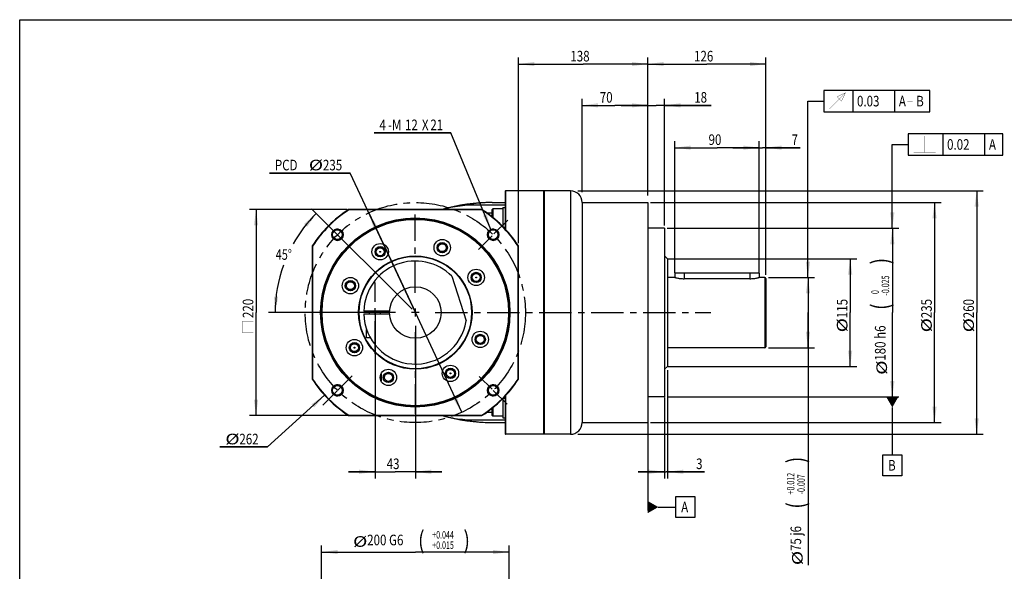
# Model space of a CAD drawing. Units: millimetres. Extents: x 20 to 1662, y 20 to 1169.
# Drawn here: x 20 to 1071, y 580 to 1169 of the extents above; entities that cross this region are included whole.
import ezdxf

# ---------------------------------------------------------------- set-up
doc = ezdxf.new("R2010")
doc.units = ezdxf.units.MM
doc.header["$LTSCALE"] = 92.51
doc.linetypes.add('CENTER', pattern=[0.6, 0.375, -0.075, 0.075, -0.075])
doc.linetypes.add('HIDDEN', pattern=[0.2, 0.1, -0.1])
doc.layers.get('0').update_dxf_attribs({"linetype": 'CONTINUOUS'})
for name, color, linetype in [('01__ASM_ALL_DTM_PLN', 7, 'CONTINUOUS'), ('02___PRT_ALL_AXES', 7, 'CONTINUOUS'), ('7_ALL_FEATURES', 7, 'CONTINUOUS')]:
    doc.layers.add(name, color=color, linetype=linetype)
doc.styles.get("Standard").update_dxf_attribs({"font": 'txt', "width": 0.8})
doc.styles.add('TEXTSTYLE_1', font='txt', dxfattribs={"width": 0.7})
doc.dimstyles.new('DIMSTYLE_1', dxfattribs={"dimtxt": 11.312, "dimasz": 16.968, "dimexe": 0.18, "dimexo": 0.0625, "dimgap": 0.09, "dimtad": 1, "dimdec": 3, "dimdsep": 46, "dimtxsty": 'STANDARD', "dimblk": '_FILLED', "dimblk1": '_FILLED', "dimblk2": '_FILLED', "dimcen": 0.09, "dimadec": 0, "dimazin": 0, "dimtp": 0.001, "dimtm": 0.001, "dimtfac": 1, "dimtdec": 3, "dimtofl": 0, "dimtmove": 0, "dimatfit": 3, "dimldrblk": '_FILLED', "dimfxl": 1, "dimtolj": 1, "dimarcsym": 0})
doc.dimstyles.new('DIMSTYLE_10', dxfattribs={"dimtxt": 11.312, "dimasz": 16.968, "dimexe": 0.18, "dimexo": 0.0625, "dimgap": 0.09, "dimtad": 1, "dimtih": 1, "dimtoh": 1, "dimdec": 3, "dimdsep": 46, "dimtxsty": 'STANDARD', "dimblk": '_FILLED', "dimblk1": '_FILLED', "dimblk2": '_FILLED', "dimcen": 0.09, "dimadec": 0, "dimazin": 0, "dimtp": 0.1, "dimtm": 0.1, "dimtfac": 1, "dimtdec": 3, "dimtofl": 0, "dimtmove": 0, "dimatfit": 3, "dimldrblk": '_FILLED', "dimfxl": 1, "dimtolj": 1, "dimarcsym": 0})
doc.dimstyles.new('DIMSTYLE_12', dxfattribs={"dimtxt": 11.312, "dimasz": 16.968, "dimexe": 0.18, "dimexo": 0.0625, "dimgap": 0.09, "dimtad": 1, "dimdec": 3, "dimdsep": 46, "dimtxsty": 'STANDARD', "dimblk": '_FILLED', "dimblk1": '_FILLED', "dimblk2": '_FILLED', "dimcen": 0.09, "dimadec": 0, "dimazin": 0, "dimtol": 1, "dimtp": 0.044, "dimtm": -0.015, "dimtfac": 0.7, "dimtdec": 3, "dimtofl": 0, "dimtmove": 0, "dimatfit": 3, "dimldrblk": '_FILLED', "dimfxl": 1, "dimtolj": 1, "dimarcsym": 0})
doc.dimstyles.new('DIMSTYLE_2', dxfattribs={"dimtxt": 11.312, "dimasz": 16.968, "dimexe": 0.18, "dimexo": 0.0625, "dimgap": 0.09, "dimtad": 0, "dimtih": 1, "dimtoh": 1, "dimdec": 1, "dimdsep": 46, "dimtxsty": 'STANDARD', "dimblk": '_FILLED', "dimblk1": '_FILLED', "dimblk2": '_FILLED', "dimcen": 0.09, "dimadec": 0, "dimazin": 0, "dimtp": 0.5, "dimtm": 0.5, "dimtfac": 1, "dimtdec": 1, "dimtofl": 0, "dimtmove": 0, "dimatfit": 3, "dimldrblk": '_FILLED', "dimfxl": 1, "dimtolj": 1, "dimarcsym": 0})
doc.dimstyles.new('DIMSTYLE_3', dxfattribs={"dimtxt": 11.312, "dimasz": 16.968, "dimexe": 0.18, "dimexo": 0.0625, "dimgap": 0.09, "dimtad": 1, "dimdec": 3, "dimdsep": 46, "dimtxsty": 'STANDARD', "dimblk": '_FILLED', "dimblk1": '_FILLED', "dimblk2": '_FILLED', "dimcen": 0.09, "dimadec": 0, "dimazin": 0, "dimtol": 1, "dimtp": 0.012, "dimtm": 0.007, "dimtfac": 0.7, "dimtdec": 3, "dimtofl": 0, "dimtmove": 0, "dimatfit": 3, "dimldrblk": '_FILLED', "dimfxl": 1, "dimtolj": 1, "dimarcsym": 0})
doc.dimstyles.new('DIMSTYLE_4', dxfattribs={"dimtxt": 11.312, "dimasz": 16.968, "dimexe": 0.18, "dimexo": 0.0625, "dimgap": 0.09, "dimtad": 1, "dimdec": 3, "dimdsep": 46, "dimtxsty": 'STANDARD', "dimblk": '_FILLED', "dimblk1": '_FILLED', "dimblk2": '_FILLED', "dimcen": 0.09, "dimadec": 0, "dimazin": 0, "dimtp": 0.15, "dimtm": 0.15, "dimtfac": 1, "dimtdec": 3, "dimtofl": 0, "dimtmove": 0, "dimatfit": 3, "dimldrblk": '_FILLED', "dimfxl": 1, "dimtolj": 1, "dimarcsym": 0})
doc.dimstyles.new('DIMSTYLE_5', dxfattribs={"dimtxt": 11.312, "dimasz": 16.968, "dimexe": 0.18, "dimexo": 0.0625, "dimgap": 0.09, "dimtad": 1, "dimdec": 3, "dimdsep": 46, "dimtxsty": 'STANDARD', "dimblk": '_FILLED', "dimblk1": '_FILLED', "dimblk2": '_FILLED', "dimcen": 0.09, "dimadec": 0, "dimazin": 0, "dimtol": 1, "dimtm": 0.025, "dimtfac": 0.7, "dimtdec": 3, "dimtofl": 0, "dimtmove": 0, "dimatfit": 3, "dimldrblk": '_FILLED', "dimfxl": 1, "dimtolj": 1, "dimarcsym": 0})
doc.dimstyles.new('DIMSTYLE_6', dxfattribs={"dimtxt": 11.312, "dimasz": 16.968, "dimexe": 0.18, "dimexo": 0.0625, "dimgap": 0.09, "dimtad": 1, "dimdec": 3, "dimdsep": 46, "dimtxsty": 'STANDARD', "dimblk": '_FILLED', "dimblk1": '_FILLED', "dimblk2": '_FILLED', "dimcen": 0.09, "dimadec": 0, "dimazin": 0, "dimtp": 0.2, "dimtm": 0.2, "dimtfac": 1, "dimtdec": 3, "dimtofl": 0, "dimtmove": 0, "dimatfit": 3, "dimldrblk": '_FILLED', "dimfxl": 1, "dimtolj": 1, "dimarcsym": 0})
doc.dimstyles.new('DIMSTYLE_7', dxfattribs={"dimtxt": 11.312, "dimasz": 16.968, "dimexe": 0.18, "dimexo": 0.0625, "dimgap": 0.09, "dimtad": 1, "dimdec": 3, "dimdsep": 46, "dimtxsty": 'STANDARD', "dimblk": '_FILLED', "dimblk1": '_FILLED', "dimblk2": '_FILLED', "dimcen": 0.09, "dimadec": 0, "dimazin": 0, "dimtp": 0.1, "dimtm": 0.1, "dimtfac": 1, "dimtdec": 3, "dimtofl": 0, "dimtmove": 0, "dimatfit": 3, "dimldrblk": '_FILLED', "dimfxl": 1, "dimtolj": 1, "dimarcsym": 0})
doc.dimstyles.new('DIMSTYLE_8', dxfattribs={"dimtxt": 11.312, "dimasz": 16.968, "dimexe": 0.18, "dimexo": 0.0625, "dimgap": 0.09, "dimtad": 1, "dimdec": 3, "dimdsep": 46, "dimtxsty": 'STANDARD', "dimblk": '_FILLED', "dimblk1": '_FILLED', "dimblk2": '_FILLED', "dimcen": 0.09, "dimadec": 0, "dimazin": 0, "dimtp": 0.05, "dimtm": 0.05, "dimtfac": 1, "dimtdec": 3, "dimtofl": 0, "dimtmove": 0, "dimatfit": 3, "dimldrblk": '_FILLED', "dimfxl": 1, "dimtolj": 1, "dimarcsym": 0})

# ---------------------------------------------------------------- blocks, each defined once
blk = doc.blocks.new('_FILLED')
at = {"color": 0, "linetype": 'BYBLOCK'}
blk.add_solid([(0, 0), (-1, 0.133), (-1, -0.133)], dxfattribs=at)
blk = doc.blocks.new('*D1')
at = {"color": 2, "linetype": 'CONTINUOUS'}
for p, q in [((552.2, 930.2), (552.2, 1128.6)), ((690.2, 989.1), (690.2, 1128.6)), ((552.2, 1121.6), (621.2, 1121.6)), ((690.2, 1121.6), (621.2, 1121.6))]:
    blk.add_line(p, q, dxfattribs=at)
at = {"color": 2, "linetype": 'CONTINUOUS', "xscale": 16.968, "yscale": 16.968, "zscale": 16.968, "rotation": 180}
blk.add_blockref('_FILLED', (552.2, 1121.6), dxfattribs=at)
at = {"color": 2, "linetype": 'CONTINUOUS', "xscale": 16.968, "yscale": 16.968, "zscale": 16.968}
blk.add_blockref('_FILLED', (690.2, 1121.6), dxfattribs=at)
at = {"color": 2, "linetype": 'CONTINUOUS', "width": 0.8}
blk.add_text('138', height=11.31, dxfattribs=at).set_placement((607.6, 1124.4))
blk = doc.blocks.new('*D7')
at = {"color": 2, "linetype": 'CONTINUOUS'}
for p, q in [((438.7, 859.7), (331.4, 967)), ((418.3, 856.2), (285.5, 856.2))]:
    blk.add_line(p, q, dxfattribs=at)
for start, end in [(135, 150.6432), (160.1847, 180)]:
    blk.add_arc((442.2, 856.2), 149.6, start, end, dxfattribs=at)
for points in [[(326.8, 947.8), (336.4, 962), (323.4, 950.9)], [(291.3, 873.3), (292.6, 856.2), (295.8, 873.1)]]:
    blk.add_solid(points, dxfattribs=at)
at = {"color": 2, "linetype": 'CONTINUOUS', "width": 0.755556}
blk.add_text('45%%d', height=11.31, dxfattribs=at).set_placement((293.2, 912.6))
blk = doc.blocks.new('*D9')
at = {"color": 2, "linetype": 'CONTINUOUS'}
for p, q in [((819, 893.7), (868.2, 893.7)), ((861.2, 893.7), (861.2, 856.2)), ((861.2, 818.7), (861.2, 856.2)), ((861.2, 856.2), (861.2, 586.5)), ((819, 818.7), (868.2, 818.7))]:
    blk.add_line(p, q, dxfattribs=at)
at = {"color": 2, "linetype": 'CONTINUOUS', "xscale": 16.968, "yscale": 16.968, "zscale": 16.968}
for p, rotation in [((861.2, 893.7), 90), ((861.2, 818.7), 270)]:
    blk.add_blockref('_FILLED', p, dxfattribs=dict(at, rotation=rotation))
at = {"color": 2, "linetype": 'CONTINUOUS'}
for s, height, width, p in [(')', 18.9, 0.8, (857.8, 695.3)), ('(', 18.9, 0.8, (857.8, 646.8)), ('75 j6', 11.31, 0.8, (853.9, 601.6)), ('%%c', 11.31, 1.333333, (855.5, 586.5))]:
    blk.add_text(s, height=height, rotation=90, dxfattribs=dict(at, width=width)).set_placement(p)
at = {"color": 2, "linetype": 'CONTINUOUS', "style": 'TEXTSTYLE_1', "width": 0.7}
for s, p in [('+0.012', (846.7, 662)), ('-0.007', (857.8, 662))]:
    blk.add_text(s, height=7.92, rotation=90, dxfattribs=at).set_placement(p)
blk = doc.blocks.new('*D10')
at = {"color": 2, "linetype": 'CONTINUOUS'}
for p, q in [((712, 913.7), (913.2, 913.7)), ((906.2, 913.7), (906.2, 856.2)), ((906.2, 798.7), (906.2, 856.2)), ((712, 798.7), (913.2, 798.7))]:
    blk.add_line(p, q, dxfattribs=at)
at = {"color": 2, "linetype": 'CONTINUOUS', "xscale": 16.968, "yscale": 16.968, "zscale": 16.968}
for p, rotation in [((906.2, 913.7), 90), ((906.2, 798.7), 270)]:
    blk.add_blockref('_FILLED', p, dxfattribs=dict(at, rotation=rotation))
at = {"color": 2, "linetype": 'CONTINUOUS'}
for s, width, p in [('115', 0.8, (903.3, 850.2)), ('%%c', 1.333333, (903.3, 835.1))]:
    blk.add_text(s, height=11.31, rotation=90, dxfattribs=dict(at, width=width)).set_placement(p)
blk = doc.blocks.new('*D11')
at = {"color": 2, "linetype": 'CONTINUOUS'}
for p, q in [((711, 946.2), (958.2, 946.2)), ((951.2, 946.2), (951.2, 856.2)), ((951.2, 766.2), (951.2, 856.2)), ((711, 766.2), (958.2, 766.2))]:
    blk.add_line(p, q, dxfattribs=at)
at = {"color": 2, "linetype": 'CONTINUOUS', "xscale": 16.968, "yscale": 16.968, "zscale": 16.968}
for p, rotation in [((951.2, 946.2), 90), ((951.2, 766.2), 270)]:
    blk.add_blockref('_FILLED', p, dxfattribs=dict(at, rotation=rotation))
at = {"color": 2, "linetype": 'CONTINUOUS'}
for s, height, width, p in [(')', 18.9, 0.8, (947.8, 907.6)), ('(', 18.9, 0.8, (947.8, 859.1)), ('180 h6', 11.31, 0.8, (943.9, 804.8)), ('%%c', 11.31, 1.333333, (945.5, 789.8))]:
    blk.add_text(s, height=height, rotation=90, dxfattribs=dict(at, width=width)).set_placement(p)
at = {"color": 2, "linetype": 'CONTINUOUS', "style": 'TEXTSTYLE_1', "width": 0.7}
for s, p in [('-0.025', (947.8, 874.3)), (' 0', (936.7, 874.3))]:
    blk.add_text(s, height=7.92, rotation=90, dxfattribs=at).set_placement(p)
blk = doc.blocks.new('*D12')
at = {"color": 2, "linetype": 'CONTINUOUS'}
for p, q in [((615.5, 986.2), (1048.2, 986.2)), ((1041.2, 986.2), (1041.2, 856.2)), ((1041.2, 726.2), (1041.2, 856.2)), ((615.5, 726.2), (1048.2, 726.2))]:
    blk.add_line(p, q, dxfattribs=at)
at = {"color": 2, "linetype": 'CONTINUOUS', "xscale": 16.968, "yscale": 16.968, "zscale": 16.968}
for p, rotation in [((1041.2, 986.2), 90), ((1041.2, 726.2), 270)]:
    blk.add_blockref('_FILLED', p, dxfattribs=dict(at, rotation=rotation))
at = {"color": 2, "linetype": 'CONTINUOUS'}
for s, width, p in [('260', 0.8, (1038.3, 850.2)), ('%%c', 1.333333, (1038.3, 835.1))]:
    blk.add_text(s, height=11.31, rotation=90, dxfattribs=dict(at, width=width)).set_placement(p)
blk = doc.blocks.new('*D13')
at = {"color": 2, "linetype": 'CONTINUOUS'}
for p, q in [((690.2, 989.1), (690.2, 1084.6)), ((708.2, 949.1), (708.2, 1084.6)), ((690.2, 1077.5), (661.9, 1077.5)), ((661.9, 1077.5), (699.2, 1077.5)), ((757.9, 1077.5), (699.2, 1077.5)), ((708.2, 1077.5), (757.9, 1077.5))]:
    blk.add_line(p, q, dxfattribs=at)
at = {"color": 2, "linetype": 'CONTINUOUS', "xscale": 16.968, "yscale": 16.968, "zscale": 16.968}
blk.add_blockref('_FILLED', (690.2, 1077.5), dxfattribs=at)
at = {"color": 2, "linetype": 'CONTINUOUS', "xscale": 16.968, "yscale": 16.968, "zscale": 16.968, "rotation": 180}
blk.add_blockref('_FILLED', (708.2, 1077.5), dxfattribs=at)
at = {"color": 2, "linetype": 'CONTINUOUS', "width": 0.8}
blk.add_text('18', height=11.31, dxfattribs=at).set_placement((739.8, 1080.4))
blk = doc.blocks.new('*D14')
at = {"color": 2, "linetype": 'CONTINUOUS'}
for p, q in [((711.2, 794.8), (711.2, 679.2)), ((708.2, 765.7), (708.2, 679.2)), ((708.2, 686.2), (679.9, 686.2)), ((679.9, 686.2), (709.7, 686.2)), ((750.9, 686.2), (709.7, 686.2)), ((711.2, 686.2), (750.9, 686.2))]:
    blk.add_line(p, q, dxfattribs=at)
at = {"color": 2, "linetype": 'CONTINUOUS', "xscale": 16.968, "yscale": 16.968, "zscale": 16.968}
blk.add_blockref('_FILLED', (708.2, 686.2), dxfattribs=at)
at = {"color": 2, "linetype": 'CONTINUOUS', "xscale": 16.968, "yscale": 16.968, "zscale": 16.968, "rotation": 180}
blk.add_blockref('_FILLED', (711.2, 686.2), dxfattribs=at)
at = {"color": 2, "linetype": 'CONTINUOUS', "width": 0.8}
blk.add_text('3', height=11.3, dxfattribs=at).set_placement((741.8, 689.1))
blk = doc.blocks.new('*D15')
at = {"color": 2, "linetype": 'CONTINUOUS'}
for p, q in [((693, 973.7), (1003.2, 973.7)), ((996.2, 973.7), (996.2, 856.2)), ((996.2, 738.7), (996.2, 856.2)), ((693, 738.7), (1003.2, 738.7))]:
    blk.add_line(p, q, dxfattribs=at)
at = {"color": 2, "linetype": 'CONTINUOUS', "xscale": 16.968, "yscale": 16.968, "zscale": 16.968}
for p, rotation in [((996.2, 973.7), 90), ((996.2, 738.7), 270)]:
    blk.add_blockref('_FILLED', p, dxfattribs=dict(at, rotation=rotation))
at = {"color": 2, "linetype": 'CONTINUOUS'}
for s, width, p in [('235', 0.8, (993.3, 850.2)), ('%%c', 1.333333, (993.3, 835.1))]:
    blk.add_text(s, height=11.31, rotation=90, dxfattribs=dict(at, width=width)).set_placement(p)
blk = doc.blocks.new('*D16')
at = {"color": 2, "linetype": 'CONTINUOUS'}
for p, q in [((620.2, 984.9), (620.2, 1084.6)), ((690.2, 989.1), (690.2, 1084.6)), ((620.2, 1077.5), (655.2, 1077.5)), ((690.2, 1077.5), (655.2, 1077.5))]:
    blk.add_line(p, q, dxfattribs=at)
at = {"color": 2, "linetype": 'CONTINUOUS', "xscale": 16.968, "yscale": 16.968, "zscale": 16.968, "rotation": 180}
blk.add_blockref('_FILLED', (620.2, 1077.5), dxfattribs=at)
at = {"color": 2, "linetype": 'CONTINUOUS', "xscale": 16.968, "yscale": 16.968, "zscale": 16.968}
blk.add_blockref('_FILLED', (690.2, 1077.5), dxfattribs=at)
at = {"color": 2, "linetype": 'CONTINUOUS', "width": 0.8}
blk.add_text('70', height=11.31, dxfattribs=at).set_placement((639, 1080.4))
blk = doc.blocks.new('*D17')
at = {"color": 2, "linetype": 'CONTINUOUS'}
for p, q in [((690.2, 981.1), (690.2, 1128.6)), ((816.2, 896.6), (816.2, 1128.6)), ((690.2, 1121.6), (753.2, 1121.6)), ((816.2, 1121.6), (753.2, 1121.6))]:
    blk.add_line(p, q, dxfattribs=at)
at = {"color": 2, "linetype": 'CONTINUOUS', "xscale": 16.968, "yscale": 16.968, "zscale": 16.968, "rotation": 180}
blk.add_blockref('_FILLED', (690.2, 1121.6), dxfattribs=at)
at = {"color": 2, "linetype": 'CONTINUOUS', "xscale": 16.968, "yscale": 16.968, "zscale": 16.968}
blk.add_blockref('_FILLED', (816.2, 1121.6), dxfattribs=at)
at = {"color": 2, "linetype": 'CONTINUOUS', "width": 0.8}
blk.add_text('126', height=11.31, dxfattribs=at).set_placement((739.6, 1124.4))
blk = doc.blocks.new('*D22')
at = {"color": 2, "linetype": 'CONTINUOUS'}
for p, q in [((719.2, 898.5), (719.2, 1039.4)), ((719.2, 1032.3), (764.2, 1032.3)), ((809.2, 1032.3), (764.2, 1032.3)), ((809.2, 898.5), (809.2, 1039.4))]:
    blk.add_line(p, q, dxfattribs=at)
at = {"color": 2, "linetype": 'CONTINUOUS', "xscale": 16.968, "yscale": 16.968, "zscale": 16.968, "rotation": 180}
blk.add_blockref('_FILLED', (719.2, 1032.3), dxfattribs=at)
at = {"color": 2, "linetype": 'CONTINUOUS', "xscale": 16.968, "yscale": 16.968, "zscale": 16.968}
blk.add_blockref('_FILLED', (809.2, 1032.3), dxfattribs=at)
at = {"color": 2, "linetype": 'CONTINUOUS', "width": 0.8}
blk.add_text('90', height=11.31, dxfattribs=at).set_placement((755.1, 1035.2))
blk = doc.blocks.new('*D23')
at = {"color": 2, "linetype": 'CONTINUOUS'}
for p, q in [((809.2, 1032.3), (780.9, 1032.3)), ((780.9, 1032.3), (812.7, 1032.3)), ((809.2, 901.1), (809.2, 1039.4)), ((852.8, 1032.3), (812.7, 1032.3)), ((816.2, 901.1), (816.2, 1039.4)), ((816.2, 1032.3), (852.8, 1032.3))]:
    blk.add_line(p, q, dxfattribs=at)
at = {"color": 2, "linetype": 'CONTINUOUS', "xscale": 16.968, "yscale": 16.968, "zscale": 16.968}
blk.add_blockref('_FILLED', (809.2, 1032.3), dxfattribs=at)
at = {"color": 2, "linetype": 'CONTINUOUS', "xscale": 16.968, "yscale": 16.968, "zscale": 16.968, "rotation": 180}
blk.add_blockref('_FILLED', (816.2, 1032.3), dxfattribs=at)
at = {"color": 2, "linetype": 'CONTINUOUS', "width": 0.8}
blk.add_text('7', height=11.3, dxfattribs=at).set_placement((843.7, 1035.2))
blk = doc.blocks.new('*D25')
at = {"color": 2, "linetype": 'CONTINUOUS'}
for p, q in [((399.2, 858.1), (399.2, 679.2)), ((442.2, 842), (442.2, 679.2)), ((399.2, 686.2), (370.9, 686.2)), ((370.9, 686.2), (420.7, 686.2)), ((470.4, 686.2), (420.7, 686.2)), ((442.2, 686.2), (470.4, 686.2))]:
    blk.add_line(p, q, dxfattribs=at)
at = {"color": 2, "linetype": 'CONTINUOUS', "xscale": 16.968, "yscale": 16.968, "zscale": 16.968}
blk.add_blockref('_FILLED', (399.2, 686.2), dxfattribs=at)
at = {"color": 2, "linetype": 'CONTINUOUS', "xscale": 16.968, "yscale": 16.968, "zscale": 16.968, "rotation": 180}
blk.add_blockref('_FILLED', (442.2, 686.2), dxfattribs=at)
at = {"color": 2, "linetype": 'CONTINUOUS', "width": 0.8}
blk.add_text('43', height=11.31, dxfattribs=at).set_placement((411.6, 689.1))
blk = doc.blocks.new('*D26')
at = {"color": 2, "linetype": 'CONTINUOUS'}
for p, q in [((369.3, 966.2), (265.1, 966.2)), ((272.2, 966.2), (272.2, 856.2)), ((272.2, 746.2), (272.2, 856.2)), ((369.3, 746.2), (265.1, 746.2))]:
    blk.add_line(p, q, dxfattribs=at)
at = {"color": 2, "linetype": 'CONTINUOUS', "xscale": 16.968, "yscale": 16.968, "zscale": 16.968}
for p, rotation in [((272.2, 966.2), 90), ((272.2, 746.2), 270)]:
    blk.add_blockref('_FILLED', p, dxfattribs=dict(at, rotation=rotation))
at = {"color": 2, "linetype": 'CONTINUOUS', "width": 0.8}
blk.add_text('220', height=11.31, rotation=90, dxfattribs=at).set_placement((269.3, 850.4))
blk = doc.blocks.new('*D27')
at = {"color": 2, "linetype": 'CONTINUOUS'}
for p, q in [((345.3, 768), (284.6, 712.7)), ((284.6, 712.7), (233.7, 712.7)), ((233.7, 712.7), (284.6, 712.7))]:
    blk.add_line(p, q, dxfattribs=at)
at = {"color": 2, "linetype": 'CONTINUOUS', "xscale": 16.968, "yscale": 16.968, "zscale": 16.968, "rotation": 42.336461422}
blk.add_blockref('_FILLED', (345.3, 768), dxfattribs=at)
at = {"color": 2, "linetype": 'CONTINUOUS'}
for s, width, p in [('%%c', 1.333333, (239.4, 715.5)), ('262', 0.8, (254.4, 715.5))]:
    blk.add_text(s, height=11.31, dxfattribs=dict(at, width=width)).set_placement(p)
blk = doc.blocks.new('*D28')
at = {"color": 2, "linetype": 'CONTINUOUS'}
for p, q in [((342.2, 513.3), (342.2, 607.5)), ((342.2, 600.5), (442.2, 600.5)), ((542.2, 600.5), (442.2, 600.5)), ((542.2, 513.3), (542.2, 607.5))]:
    blk.add_line(p, q, dxfattribs=at)
at = {"color": 2, "linetype": 'CONTINUOUS', "xscale": 16.968, "yscale": 16.968, "zscale": 16.968, "rotation": 180}
blk.add_blockref('_FILLED', (342.2, 600.5), dxfattribs=at)
at = {"color": 2, "linetype": 'CONTINUOUS', "xscale": 16.968, "yscale": 16.968, "zscale": 16.968}
blk.add_blockref('_FILLED', (542.2, 600.5), dxfattribs=at)
at = {"color": 2, "linetype": 'CONTINUOUS'}
for s, height, width, p in [('(', 18.9, 0.8, (445.1, 603.9)), (')', 18.9, 0.8, (493.5, 603.9)), ('%%c', 11.31, 1.333333, (375.7, 606.1)), ('200 G6', 11.31, 0.8, (390.8, 607.7))]:
    blk.add_text(s, height=height, dxfattribs=dict(at, width=width)).set_placement(p)
at = {"color": 2, "linetype": 'CONTINUOUS', "style": 'TEXTSTYLE_1', "width": 0.7}
for s, p in [('+0.044', (460.2, 614.9)), ('+0.015', (460.2, 603.9))]:
    blk.add_text(s, height=7.92, dxfattribs=at).set_placement(p)
blk = doc.blocks.new('*D30')
at = {"color": 2, "linetype": 'CONTINUOUS'}
for p, q in [((372.7, 1005.2), (286.6, 1005.2)), ((286.6, 1005.2), (372.7, 1005.2)), ((442.2, 856.2), (372.7, 1005.2)), ((392.5, 962.7), (442.2, 856.2)), ((491.8, 749.7), (442.2, 856.2))]:
    blk.add_line(p, q, dxfattribs=at)
at = {"color": 2, "linetype": 'CONTINUOUS', "xscale": 16.968, "yscale": 16.968, "zscale": 16.968}
for p, rotation in [((392.5, 962.7), 114.9972644384), ((491.8, 749.7), 294.9972644384)]:
    blk.add_blockref('_FILLED', p, dxfattribs=dict(at, rotation=rotation))
at = {"color": 2, "linetype": 'CONTINUOUS'}
for s, width, p in [('PCD ', 0.8, (292.3, 1008.1)), ('%%c', 1.333333, (328.5, 1008.1)), ('235', 0.8, (343.6, 1008.1))]:
    blk.add_text(s, height=11.31, dxfattribs=dict(at, width=width)).set_placement(p)
blk = doc.blocks.new('*D31')
at = {"color": 2, "linetype": 'CONTINUOUS'}
for p, q in [((480, 1048.2), (398.3, 1048.2)), ((398.3, 1048.2), (480, 1048.2)), ((522.9, 944.9), (480, 1048.2))]:
    blk.add_line(p, q, dxfattribs=at)
at = {"color": 2, "linetype": 'CONTINUOUS', "xscale": 16.968, "yscale": 16.968, "zscale": 16.968, "rotation": 292.5744233832}
blk.add_blockref('_FILLED', (522.9, 944.9), dxfattribs=at)
at = {"color": 2, "linetype": 'CONTINUOUS', "width": 0.8}
for s, height, p in [('4', 11.3, (403.9, 1051)), ('-M', 11.31, (413, 1051)), ('12', 11.31, (431.1, 1051)), ('X', 11.3, (449.2, 1051)), ('21', 11.31, (458.2, 1051))]:
    blk.add_text(s, height=height, dxfattribs=at).set_placement(p)

msp = doc.modelspace()

# ---------------------------------------------------------------- linework, layer by layer
at = {"color": 1, "linetype": 'CONTINUOUS'}
for p, q in [((20, 20), (20, 1169)), ((20, 1169), (1662, 1169))]:
    msp.add_line(p, q, dxfattribs=at)
at = {"color": 2, "linetype": 'CONTINUOUS'}
for p, q in [((991.3399, 1093.3526), (878.1257, 1093.3526)), ((878.1257, 1093.3526), (878.1257, 1070.7286)), ((909.2337, 1070.7286), (909.2337, 1093.3526)), ((953.9161, 1070.7286), (953.9161, 1093.3526)), ((991.3399, 1070.7286), (991.3399, 1093.3526)), ((861.1577, 893.7391), (861.1577, 1082.0406)), ((861.1577, 1082.0406), (878.1257, 1082.0406)), ((878.1257, 1070.7286), (991.3399, 1070.7286)), ((1068.991, 1047.0408), (968.1257, 1047.0408)), ((968.1257, 1047.0408), (968.1257, 1024.4168)), ((1005.361, 1024.4168), (1005.361, 1047.0408)), ((1050.0434, 1024.4168), (1050.0434, 1047.0408)), ((1068.991, 1024.4168), (1068.991, 1047.0408)), ((951.1577, 946.2391), (951.1577, 1035.7288)), ((951.1577, 1035.7288), (968.1257, 1035.7288)), ((968.1257, 1024.4168), (1068.991, 1024.4168)), ((951.1577, 754.9271), (951.1577, 704.4471)), ((940.9769, 704.4471), (961.3385, 704.4471)), ((940.9769, 681.8231), (940.9769, 704.4471)), ((961.3385, 704.4471), (961.3385, 681.8231)), ((961.3385, 681.8231), (940.9769, 681.8231))]:
    msp.add_line(p, q, dxfattribs=at)
at = {"color": 7, "linetype": 'CONTINUOUS'}
for p, q in [((524.8577, 966.9971), (523.6577, 965.7971)), ((524.8577, 966.9971), (524.8577, 957.5513)), ((535.6577, 966.9971), (524.8577, 966.9971)), ((535.6577, 968.4971), (535.6577, 947.5417)), ((535.6577, 968.4971), (538.1577, 968.4971)), ((523.6577, 965.7971), (523.6577, 958.4532)), ((535.6577, 948.9971), (534.2022, 948.9971)), ((535.7022, 947.4971), (538.1577, 947.4971)), ((535.6577, 763.4812), (534.2022, 763.4812)), ((535.6577, 764.9366), (535.6577, 743.9812)), ((535.7022, 764.9812), (538.1577, 764.9812)), ((523.6577, 754.0251), (523.6577, 746.6812)), ((524.8577, 745.4812), (523.6577, 746.6812)), ((524.8577, 754.927), (524.8577, 745.4812)), ((535.6577, 745.4812), (524.8577, 745.4812)), ((535.6577, 743.9812), (538.1577, 743.9812))]:
    msp.add_line(p, q, dxfattribs=at)
at = {"color": 2, "linetype": 'CONTINUOUS', "const_width": 0.3}
for points in [[(883.7817, 1073.5566), (901.221, 1090.9959), (896.979, 1082.0406), (892.2657, 1086.754), (901.221, 1090.9959)], [(967.2077, 1082.0406), (972.8637, 1082.0406)], [(985.565, 1027.2448), (985.565, 1044.6842)], [(973.7817, 1027.2448), (997.3483, 1027.2448)], [(269.3297, 834.8877), (269.3297, 846.6711), (257.5463, 846.6711), (257.5463, 834.8877), (269.3297, 834.8877)]]:
    msp.add_lwpolyline(points, dxfattribs=at)
at = {"color": 2, "linetype": 'CONTINUOUS'}
for centre, radius in [((359.0726, 939.3242), 6), ((525.2427, 939.3242), 6), ((404.6577, 921.1911), 5), ((470.8589, 925.5301), 5), ((507.1096, 893.7391), 5), ((372.8667, 884.9404), 5), ((511.4486, 827.5379), 5), ((377.2058, 818.7391), 5), ((413.4564, 786.9482), 5), ((479.6577, 791.2872), 5), ((359.0726, 773.1541), 6), ((525.2427, 773.1541), 6)]:
    msp.add_arc(centre, radius, 255, 195, dxfattribs=at)
for points in [[(948.8937, 963.2071), (951.1577, 946.2391), (953.4217, 963.2071)], [(858.8937, 910.7071), (861.1577, 893.7391), (863.4217, 910.7071)], [(944.6267, 766.2391), (957.6887, 766.2391), (951.1577, 754.9271)]]:
    msp.add_solid(points, dxfattribs=at)
at = {"layer": '01__ASM_ALL_DTM_PLN', "color": 2, "linetype": 'CONTINUOUS'}
for p, q in [((690.1577, 936.9519), (690.1577, 644.9022)), ((720.2107, 659.832), (740.5723, 659.832)), ((720.2107, 637.208), (720.2107, 659.832)), ((740.5723, 659.832), (740.5723, 637.208)), ((701.4697, 648.52), (720.2107, 648.52)), ((740.5723, 637.208), (720.2107, 637.208))]:
    msp.add_line(p, q, dxfattribs=at)
msp.add_solid([(690.1577, 655.0509), (690.1577, 641.989), (701.4697, 648.52)], dxfattribs=at)
at = {"layer": '02___PRT_ALL_AXES', "color": 7, "linetype": 'CONTINUOUS'}
for p, q in [((579.1577, 986.2391), (538.6577, 986.2391)), ((579.6577, 986.2391), (579.6577, 726.2391)), ((607.6577, 986.2391), (579.6577, 986.2391)), ((708.1577, 946.2391), (690.1577, 946.2391)), ((708.1577, 946.2391), (708.1577, 766.2391)), ((711.1577, 913.7391), (708.1577, 916.7391)), ((711.1577, 913.7391), (711.1577, 798.7391)), ((719.1577, 893.7391), (711.1577, 893.7391)), ((815.1577, 893.7391), (809.1577, 893.7391)), ((393.1577, 854.7391), (393.1577, 857.7391)), ((405.1577, 854.7391), (405.1577, 857.7391)), ((390.1577, 829.2391), (390.1577, 838.2691)), ((394.2411, 829.2391), (390.159, 829.2391)), ((815.1577, 818.7391), (711.1577, 818.7391)), ((711.1577, 798.7391), (708.1577, 795.7391)), ((405.616, 790.8328), (405.616, 783.2074)), ((708.1577, 766.2391), (690.1577, 766.2391)), ((579.1577, 726.2391), (538.6577, 726.2391)), ((607.6577, 726.2391), (579.6577, 726.2391))]:
    msp.add_line(p, q, dxfattribs=at)
at = {"layer": '02___PRT_ALL_AXES', "color": 2, "linetype": 'CENTER'}
for p, q in [((442.1577, 877.2641), (442.1577, 961.0278)), ((357.3663, 941.0305), (343.4328, 954.964)), ((526.0861, 940.1676), (540.8825, 954.964)), ((361.753, 936.6438), (374.7124, 923.6844)), ((524.1669, 938.2484), (509.6029, 923.6844)), ((399.1577, 812.2711), (399.1577, 888.2071)), ((421.1327, 856.2391), (332.789, 856.2391)), ((463.1827, 856.2391), (757.5123, 856.2391)), ((442.1577, 835.2141), (442.1577, 748.2632)), ((359.3168, 773.3983), (374.7124, 788.7939)), ((510.3758, 788.021), (524.1356, 774.2612)), ((359.0426, 773.1241), (343.4328, 757.5143)), ((540.1096, 758.2872), (525.2427, 773.1541))]:
    msp.add_line(p, q, dxfattribs=at)
at = {"layer": '02___PRT_ALL_AXES', "color": 2, "linetype": 'CONTINUOUS'}
for p, q in [((446.3627, 856.2391), (437.9527, 856.2391)), ((442.1577, 860.4441), (442.1577, 852.0341))]:
    msp.add_line(p, q, dxfattribs=at)
at = {"layer": '02___PRT_ALL_AXES', "color": 2, "linetype": 'CENTER'}
msp.add_circle((442.1577, 856.2391), 117.5, dxfattribs=at)
at = {"layer": '02___PRT_ALL_AXES', "color": 7, "linetype": 'CONTINUOUS'}
for centre, radius in [((404.6577, 921.1911), 5.5), ((404.6577, 921.1911), 4.25), ((470.8589, 925.5301), 8.75), ((470.8589, 925.5301), 5.5), ((470.8589, 925.5301), 4.25), ((372.8667, 884.9404), 8.75), ((507.1096, 893.7391), 5.5), ((507.1096, 893.7391), 4.25), ((372.8667, 884.9404), 5.5), ((372.8667, 884.9404), 4.25), ((511.4486, 827.5379), 8.75), ((511.4486, 827.5379), 5.5), ((511.4486, 827.5379), 4.25), ((377.2058, 818.7391), 5.5), ((377.2058, 818.7391), 4.25), ((413.4564, 786.9482), 8.75), ((413.4564, 786.9482), 5.5), ((413.4564, 786.9482), 4.25), ((479.6577, 791.2872), 5.5), ((479.6577, 791.2872), 4.25)]:
    msp.add_circle(centre, radius, dxfattribs=at)
at = {"layer": '7_ALL_FEATURES', "color": 7, "linetype": 'CONTINUOUS'}
for p, q in [((538.1577, 985.7376), (538.1577, 945.0417)), ((538.6577, 944.5417), (538.6577, 986.2391)), ((579.1577, 726.2391), (579.1577, 986.2391)), ((579.6577, 985.7391), (579.1577, 986.2391)), ((607.6577, 986.2391), (607.6577, 726.2391)), ((538.1577, 970.8425), (495.1651, 970.8425)), ((524.1577, 973.7391), (538.1577, 973.7391)), ((620.1577, 973.7391), (620.1577, 738.7391)), ((620.1577, 973.7391), (690.1577, 973.7391)), ((690.1577, 973.7391), (690.1577, 738.7391)), ((371.1351, 965.8391), (371.017, 966.2391)), ((513.2984, 966.2391), (371.017, 966.2391)), ((513.1802, 965.8391), (371.1351, 965.8391)), ((513.1802, 965.8391), (513.2984, 966.2391)), ((523.6577, 962.5515), (518.2048, 962.5515)), ((332.1577, 927.3799), (332.1577, 785.0984)), ((332.5577, 927.2617), (332.1577, 927.3799)), ((332.5577, 927.2617), (332.5577, 785.2166)), ((551.7577, 927.2617), (552.1577, 927.3799)), ((551.7577, 785.2166), (551.7577, 927.2617)), ((552.1577, 785.0984), (552.1577, 927.3799)), ((481.2386, 894.9391), (496.441, 847.3895)), ((719.1577, 898.2391), (719.1577, 893.7391)), ((809.1561, 898.2391), (719.1592, 898.2391)), ((729.1577, 898.2391), (729.1577, 892.3812)), ((799.1577, 898.2391), (799.1577, 892.3812)), ((809.1577, 898.2391), (809.1577, 893.7391)), ((815.1577, 893.7391), (815.1577, 818.7391)), ((799.1577, 892.3812), (729.1577, 892.3812)), ((816.1577, 892.7391), (816.1577, 819.7391)), ((414.6986, 857.7391), (387.1781, 857.7391)), ((387.1781, 854.7391), (414.6986, 854.7391)), ((332.5577, 785.2166), (332.1577, 785.0984)), ((551.7577, 785.2166), (552.1577, 785.0984)), ((538.1577, 767.4366), (538.1577, 726.7407)), ((538.6577, 726.2391), (538.6577, 767.9366)), ((371.1351, 746.6391), (371.017, 746.2391)), ((371.017, 746.2391), (513.2984, 746.2391)), ((371.1351, 746.6391), (513.1802, 746.6391)), ((513.1802, 746.6391), (513.2984, 746.2391)), ((518.2048, 749.9268), (523.6577, 749.9268)), ((495.1651, 741.6358), (538.1577, 741.6358)), ((524.1577, 738.7391), (538.1577, 738.7391)), ((620.1577, 738.7391), (690.1577, 738.7391)), ((579.6577, 726.7391), (579.1577, 726.2391))]:
    msp.add_line(p, q, dxfattribs=at)
for centre, radius in [((442.1577, 856.2391), 101), ((442.1577, 856.2391), 100), ((442.1577, 856.2391), 99.5), ((359.0726, 939.3242), 6.05), ((359.0726, 939.3242), 5.15), ((525.2427, 939.3242), 6.05), ((525.2427, 939.3242), 5.15), ((404.6577, 921.1911), 8.75), ((442.1577, 856.2391), 60.5), ((442.1577, 856.2391), 60), ((507.1096, 893.7391), 8.75), ((442.1577, 856.2391), 27.5), ((377.2058, 818.7391), 8.75), ((479.6577, 791.2872), 8.75), ((359.0726, 773.1541), 6.05), ((359.0726, 773.1541), 5.15), ((525.2427, 773.1541), 6.05), ((525.2427, 773.1541), 5.15)]:
    msp.add_circle(centre, radius, dxfattribs=at)
at = {"layer": '7_ALL_FEATURES', "color": 2, "linetype": 'CENTER'}
for centre in [(404.6577, 921.1911), (507.1096, 893.7391), (377.2058, 818.7391)]:
    msp.add_circle(centre, 0.45, dxfattribs=at)
at = {"layer": '7_ALL_FEATURES', "color": 8, "linetype": 'HIDDEN'}
msp.add_circle((479.6577, 791.2872), 0.45, dxfattribs=at)
at = {"layer": '7_ALL_FEATURES', "color": 7, "linetype": 'CONTINUOUS'}
for centre, radius, start, end in [((538.6577, 985.7391), 0.5, 90, 180), ((607.6577, 973.7391), 12.5, 0, 90), ((524.1577, 777.682), 196.0571, 90.0000614, 105.8789351), ((442.1577, 856.2391), 131, 122.8921099, 147.1078901), ((442.1577, 856.2391), 130.6, 122.943875, 147.056125), ((442.1577, 856.2391), 130.6, 32.943875, 57.056125), ((442.1577, 856.2391), 131, 32.8921099, 57.1078901), ((442.1577, 856.2391), 55, 44.7193483, 178.4371941), ((815.1577, 892.7391), 1, 0, 90), ((442.1577, 856.2391), 55, 181.5628059, 350.7406517), ((815.1577, 819.7391), 1, 270, 360), ((442.1577, 856.2391), 131, 212.8921099, 237.1078901), ((442.1577, 856.2391), 130.6, 212.943875, 237.056125), ((442.1577, 856.2391), 130.6, 302.943875, 327.056125), ((442.1577, 856.2391), 131, 302.8921099, 327.1078901), ((524.1577, 934.7963), 196.0571, 254.1210658, 269.9999384), ((607.6577, 738.7391), 12.5, 270, 360), ((538.6577, 726.7391), 0.5, 180, 270)]:
    msp.add_arc(centre, radius, start, end, dxfattribs=at)
for points, knots in [([(475.3034, 967.5548), (478.4213, 968.357), (485.0027, 969.7432), (491.6787, 970.5662), (495.1651, 970.8425)], [0, 0, 0, 0, 0.479307692, 1, 1, 1, 1]), ([(524.1577, 973.7391), (520.9103, 973.7389), (514.42, 973.5227), (504.7356, 972.5521), (498.3399, 971.4813), (495.1651, 970.8425)], [0, 0, 0, 0, 0.333866509, 0.667056303, 1, 1, 1, 1]), ([(719.1577, 893.7391), (719.2397, 893.7173), (719.5692, 893.6304), (720.2944, 893.4481), (721.4708, 893.1812), (723.0321, 892.8831), (724.9064, 892.6121), (726.9813, 892.4252), (728.4251, 892.3812), (729.1577, 892.3812)], [0, 0, 0, 0, 0.025167856, 0.101032308, 0.221649999, 0.382732868, 0.572108726, 0.782832042, 1, 1, 1, 1]), ([(799.1577, 892.3812), (799.8904, 892.3812), (801.3331, 892.4252), (803.4069, 892.6119), (805.2795, 892.8825), (806.8407, 893.1804), (808.0181, 893.4475), (808.7448, 893.6301), (809.0755, 893.7172), (809.1577, 893.7391)], [0, 0, 0, 0, 0.217229828, 0.427565147, 0.616935947, 0.777886094, 0.898622609, 0.974787935, 1, 1, 1, 1]), ([(495.1651, 741.6358), (491.6809, 741.9119), (485.0049, 742.7348), (478.4235, 744.1207), (475.3034, 744.9235)], [0, 0, 0, 0, 0.520357328, 1, 1, 1, 1]), ([(495.1651, 741.6358), (498.3399, 740.997), (504.7356, 739.9262), (514.4201, 738.9556), (520.9103, 738.7394), (524.1577, 738.7391)], [0, 0, 0, 0, 0.332946016, 0.666136384, 1, 1, 1, 1])]:
    msp.add_open_spline(points, degree=3, knots=knots, dxfattribs=at)

# ---------------------------------------------------------------- texts
at = {"color": 2, "linetype": 'CONTINUOUS', "width": 0.8}
for s, p in [('0.03', (913.4757, 1076.3846)), ('A', (958.1581, 1076.3846)), ('B', (976.6343, 1076.3846)), ('0.02', (1009.603, 1030.0728)), ('A', (1054.2854, 1030.0728)), ('B', (946.6329, 687.4791))]:
    msp.add_text(s, height=11.312, dxfattribs=at).set_placement(p)
at = {"layer": '01__ASM_ALL_DTM_PLN', "color": 2, "linetype": 'CONTINUOUS', "width": 0.8}
msp.add_text('A', height=11.312, dxfattribs=at).set_placement((725.8667, 642.864))

# ---------------------------------------------------------------- dimensions: what is measured, and where the dimension line sits
at = {"color": 2, "linetype": 'CONTINUOUS'}
for base, p1, p2, angle, dimstyle, picture, middle in [((552.1577, 1121.5751), (690.1577, 989.0671), (552.1577, 930.2079), 180, 'DIMSTYLE_1', '*D1', (621.1577, 1130.0591)), ((620.1577, 1077.5224), (690.1577, 989.0671), (620.1577, 984.8988), 180, 'DIMSTYLE_4', '*D16', (648.0992, 1086.0064)), ((690.1577, 1077.5224), (708.1577, 949.0671), (690.1577, 989.0671), 180, 'DIMSTYLE_7', '*D13', (748.8459, 1086.0064)), ((809.1577, 1032.3401), (816.1577, 901.0671), (809.1577, 901.0671), 180, 'DIMSTYLE_7', '*D23', (848.2403, 1040.8241)), ((272.1577, 966.2391), (369.28, 746.2391), (369.28, 966.2391), 90, 'DIMSTYLE_6', '*D26', (263.6737, 864.0161)), ((708.1577, 686.2391), (711.1577, 794.7567), (708.1577, 765.7246), 180, 'DIMSTYLE_8', '*D14', (746.3672, 694.7231))]:
    dim = msp.add_linear_dim(base=base, p1=p1, p2=p2, angle=angle, dimstyle=dimstyle, dxfattribs=at)
    dim.commit()
    dim.dimension.update_dxf_attribs({"geometry": picture, "text_midpoint": middle, "dimtype": 160})
for base, p1, p2, dimstyle, picture, middle in [((816.1577, 1121.5751), (690.1577, 981.0854), (816.1577, 896.5671), 'DIMSTYLE_6', '*D17', (753.1577, 1130.0591)), ((809.1577, 1032.3401), (719.1577, 898.4968), (809.1577, 898.4968), 'DIMSTYLE_7', '*D22', (764.1577, 1040.8241)), ((442.1577, 686.2391), (399.1577, 858.064), (442.1577, 842.0435), 'DIMSTYLE_4', '*D25', (420.6577, 694.7231))]:
    dim = msp.add_linear_dim(base=base, p1=p1, p2=p2, dimstyle=dimstyle, dxfattribs=at)
    dim.commit()
    dim.dimension.update_dxf_attribs({"geometry": picture, "text_midpoint": middle, "dimtype": 160})
for p1, p2, text, picture, middle in [((522.9394, 944.8645), (527.546, 933.7839), '&P164-M<>X&screw_dep1', '*D31', (440.1073, 1056.6379)), ((392.5051, 962.7327), (491.8102, 749.7456), 'PCD <>', '*D30', (331.4872, 1013.7148))]:
    dim = msp.add_diameter_dim_2p(p1=p1, p2=p2, text=text, dimstyle='DIMSTYLE_10', dxfattribs=at)
    dim.commit()
    dim.dimension.update_dxf_attribs({"geometry": picture, "text_midpoint": middle, "dimtype": 163})
for base, p1, p2, dimstyle, picture, middle in [((1041.1577, 986.2391), (615.545, 726.2391), (615.545, 986.2391), 'DIMSTYLE_6', '*D12', (1032.6737, 856.2391)), ((996.1577, 973.7391), (692.9857, 738.7391), (692.9857, 973.7391), 'DIMSTYLE_6', '*D15', (987.6737, 856.2391)), ((951.1577, 946.2391), (710.9857, 766.2391), (710.9857, 946.2391), 'DIMSTYLE_5', '*D11', (938.2903, 856.2391)), ((906.1577, 913.7391), (711.9794, 798.7391), (711.9794, 913.7391), 'DIMSTYLE_4', '*D10', (897.6737, 856.2391)), ((861.1577, 893.7391), (818.9857, 818.7391), (818.9857, 893.7391), 'DIMSTYLE_3', '*D9', (848.2903, 648.4645))]:
    dim = msp.add_linear_dim(base=base, p1=p1, p2=p2, angle=90, text='%%c<>', dimstyle=dimstyle, dxfattribs=at)
    dim.commit()
    dim.dimension.update_dxf_attribs({"geometry": picture, "text_midpoint": middle, "dimtype": 160})
dim = msp.add_angular_dim_2l(base=(303.9699, 913.4784), line1=((438.6963, 859.7005), (331.3941, 967.0027)), line2=((285.5143, 856.2391), (418.3047, 856.2391)), dimstyle='DIMSTYLE_2', dxfattribs=at)
dim.commit()
dim.dimension.update_dxf_attribs({"geometry": '*D7', "text_midpoint": (306.0466, 918.2549), "dimtype": 162})
dim = msp.add_diameter_dim_2p(p1=(345.3221, 768.0129), p2=(538.9932, 944.4654), dimstyle='DIMSTYLE_10', dxfattribs=at)
dim.commit()
dim.dimension.update_dxf_attribs({"geometry": '*D27', "text_midpoint": (260.4663, 721.1596), "dimtype": 163})
dim = msp.add_linear_dim(base=(542.1577, 600.4799), p1=(342.1577, 513.3079), p2=(542.1577, 513.3079), text='%%c<>', dimstyle='DIMSTYLE_12', dxfattribs=at)
dim.commit()
dim.dimension.update_dxf_attribs({"geometry": '*D28', "text_midpoint": (442.1577, 613.3473), "dimtype": 160})

doc.saveas('drawing.dxf')
